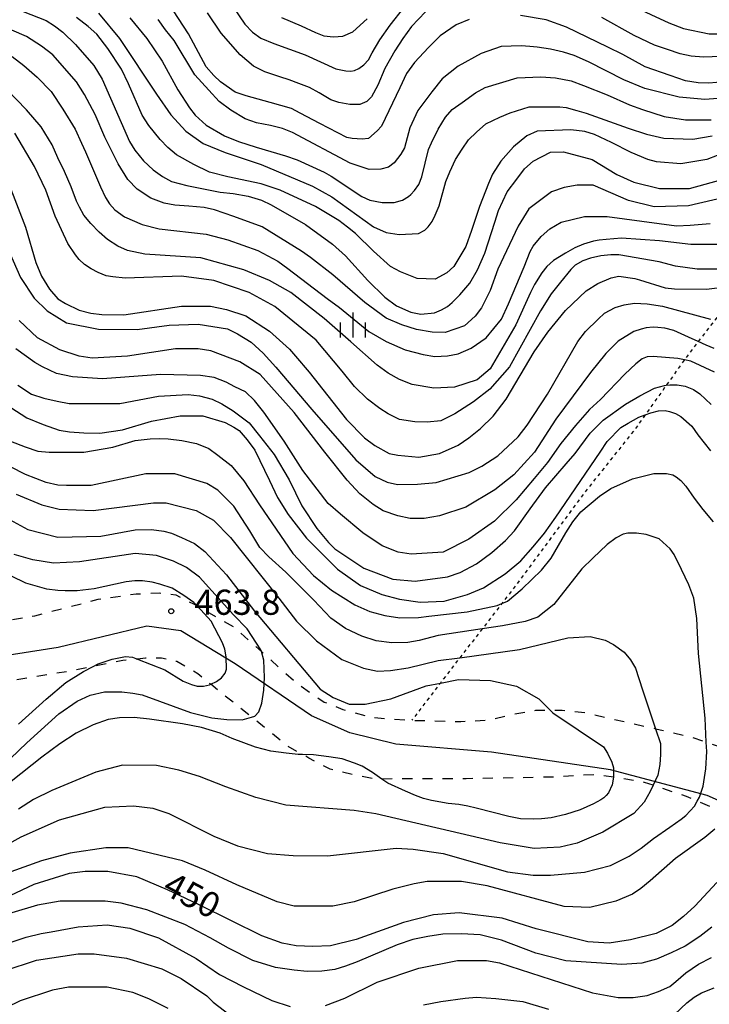
# Model space of a CAD drawing. Extents: x -8000 to -6000, y 85500 to 87000.
# Drawn here: x -6563 to -6460, y 86338 to 86485 of the extents above; entities that cross this region are included whole.
import ezdxf
from ezdxf.enums import TextEntityAlignment as Align

# ---------------------------------------------------------------- set-up
doc = ezdxf.new("R2010")
doc.units = 0
doc.linetypes.add('620100', pattern=[3, 1.5, -1.5])
doc.linetypes.add('630100', pattern=[1, 0.5, -0.5])
for name, color, linetype in [('1103000', 7, 'Continuous'), ('6201000', 6, '620100'), ('6301000', 3, '630100'), ('6334000', 3, 'Continuous'), ('7101000', 2, 'Continuous'), ('7102000', 6, 'Continuous'), ('7312000', 1, 'Continuous')]:
    doc.layers.add(name, color=color, linetype=linetype)
doc.styles.add('PlotAnnotation', font='MS Gothic.ttf')

# ---------------------------------------------------------------- blocks, each defined once
blk = doc.blocks.new('633400')
at = {"layer": '6334000'}
for points in [[(0, -0.75), (0, 0.75)], [(-0.75, -0.75), (-0.75, 0.15)], [(0.75, -0.75), (0.75, 0.15)]]:
    blk.add_lwpolyline(points, dxfattribs=at)
blk = doc.blocks.new('731200')
at = {"layer": '7312000'}
blk.add_circle((0, 0), 0.15, dxfattribs=at)

msp = doc.modelspace()

# ---------------------------------------------------------------- linework, layer by layer
at = {"layer": '1103000', "flags": 128}
msp.add_lwpolyline([(-6381.84, 86328.64), (-6399.61, 86339.82), (-6444.53, 86362.36), (-6460.24, 86369.31), (-6474.63, 86373.15), (-6492.35, 86375.76), (-6506.6, 86376.94), (-6513.46, 86378.66), (-6519.16, 86381.18), (-6530.51, 86388.91), (-6538.57, 86393.84), (-6543.67, 86394.5), (-6556.84, 86391.37), (-6570.17, 86389.24), (-6580.7, 86388.58), (-6585.47, 86389.24), (-6596.33, 86393.18), (-6609.33, 86397.95), (-6616.73, 86399.27), (-6635.7, 86400.3), (-6658.15, 86403.01), (-6679.69, 86404.64), (-6690.18, 86406.09)], dxfattribs=at)
at = {"layer": '6201000', "flags": 128}
for points in [[(-6664.3, 86946.76), (-6665.55, 86945.37), (-6665.61, 86945.3), (-6670.63, 86940.34), (-6671.75, 86939.24), (-6674.94, 86937.07), (-6677.32, 86935.51), (-6682.76, 86931.94), (-6685.98, 86929.94), (-6691.13, 86926.76), (-6692.7, 86925.79), (-6697.74, 86923.59), (-6697.92, 86923.51), (-6704.2, 86921.6), (-6708, 86920.57), (-6710.59, 86920.05), (-6713.66, 86919.43), (-6717.62, 86919.32), (-6724.82, 86919.25), (-6727.64, 86919.54), (-6730.42, 86919.84), (-6732.92, 86919.98), (-6734.42, 86920.24), (-6737.69, 86919.76), (-6740.01, 86918.81), (-6742.21, 86917.38), (-6743.97, 86915.32), (-6745.41, 86913.5), (-6756.29, 86899.65), (-6769.13, 86883.74), (-6779.48, 86871.95), (-6782.67, 86868.31), (-6785.65, 86864.92), (-6786.47, 86863.88), (-6789.4, 86860.16), (-6793.25, 86855.28), (-6795.03, 86853.02), (-6795.43, 86852.52), (-6797.23, 86850.3), (-6799.38, 86847.68), (-6801.28, 86845.35), (-6801.53, 86845.05), (-6802.61, 86843.4), (-6803.35, 86841.99), (-6804.6, 86839.58), (-6806.31, 86836.28), (-6806.96, 86835.03), (-6807.66, 86832.99), (-6807.84, 86832.46), (-6808.44, 86830.47), (-6809.34, 86827.47), (-6810.45, 86823.79), (-6811.81, 86819.27), (-6811.97, 86818.59), (-6812.73, 86815.38), (-6812.88, 86814.21), (-6813.36, 86810.63), (-6813.72, 86807.97), (-6814.03, 86805.05), (-6814.71, 86798.75), (-6815.02, 86791.36), (-6813.89, 86781.99), (-6811.39, 86761.76), (-6810.15, 86751.79), (-6808.49, 86743.38), (-6806.49, 86735.31), (-6801.07, 86710.27), (-6798.8, 86701.06), (-6798.48, 86699.78), (-6797.19, 86693.95), (-6797.01, 86693.12), (-6796.41, 86689.09), (-6796.51, 86685.1), (-6797.93, 86671.83), (-6798.12, 86670.21), (-6799.29, 86660.07), (-6800.59, 86648.86), (-6801.36, 86641.66), (-6801.41, 86638.6), (-6800.97, 86635.34), (-6799.44, 86627.21), (-6797.5, 86620.6), (-6795.02, 86612.15), (-6791.31, 86602.17), (-6790.56, 86600.14), (-6787.71, 86594.47), (-6786.09, 86591.25), (-6783.64, 86588.56), (-6783.17, 86588.04), (-6779.09, 86586.03), (-6773.46, 86583.86), (-6772.07, 86582.81), (-6770.35, 86580.7), (-6768.86, 86577.15), (-6768.13, 86573.59), (-6768.05, 86573.16), (-6767.85, 86569.67), (-6767.77, 86568.57), (-6767.31, 86562.48), (-6766.94, 86557.56), (-6766.91, 86556.08), (-6766.29, 86527.11), (-6766.07, 86517), (-6765.48, 86500.83), (-6764.77, 86497.5), (-6764.11, 86494.43), (-6760.98, 86484.72), (-6758.9, 86480.45), (-6756.1, 86476.78), (-6752.53, 86474.03), (-6751.11, 86473.46), (-6749.25, 86472.71), (-6743.93, 86471.97), (-6743.77, 86471.95), (-6739.77, 86472.27), (-6739.4, 86472.32), (-6735.22, 86472.82), (-6732.91, 86473.4), (-6730.84, 86474.13), (-6730.55, 86474.28), (-6726.94, 86476.17), (-6720.73, 86479.21), (-6720.27, 86479.44), (-6718.16, 86480.1), (-6716.33, 86480.37), (-6715.23, 86480.37), (-6714.58, 86480.24), (-6712.72, 86479.87), (-6710.69, 86479.02), (-6708.27, 86477.2), (-6707.53, 86476.42), (-6706.08, 86474.88), (-6704.89, 86473.09), (-6702.65, 86469.72), (-6700.98, 86467.22), (-6700.01, 86465.74), (-6699.05, 86463.92), (-6697.47, 86460.91), (-6696, 86457.37), (-6694.09, 86452.75), (-6693.84, 86452.08), (-6691.07, 86444.5), (-6689.57, 86441.85), (-6689, 86441.07), (-6687.09, 86438.46), (-6683.32, 86434.52), (-6682.74, 86433.91), (-6679.02, 86429.68), (-6676.4, 86427.07), (-6667.93, 86418.64), (-6662.12, 86412.87), (-6657.93, 86408.7), (-6657.32, 86408.52), (-6656.89, 86408.51), (-6655.41, 86408.47), (-6651.41, 86408.01), (-6636.01, 86406.25), (-6629.09, 86405.03), (-6627.35, 86404.61), (-6623.43, 86403.67), (-6610.87, 86401.55), (-6607.32, 86400.95), (-6604.09, 86400.41), (-6602.99, 86400.17), (-6599.15, 86399.33), (-6598.37, 86399.04), (-6593.29, 86397.19), (-6590.95, 86396.34), (-6588.73, 86395.53), (-6587.92, 86395.27), (-6585.27, 86394.43), (-6583.75, 86393.94), (-6582.04, 86393.5), (-6581.12, 86393.27), (-6579.87, 86393.19), (-6578.38, 86393.1), (-6575.61, 86393.2), (-6572.07, 86393.68), (-6570.25, 86394.09), (-6565.51, 86395.17), (-6565.41, 86395.2), (-6560.3, 86396.08), (-6550.88, 86398.52), (-6545.24, 86399.33), (-6541.82, 86399.46), (-6539.35, 86399.19), (-6536.69, 86397.84), (-6536.18, 86397.55), (-6530.65, 86394.35), (-6526.59, 86390.73), (-6521.38, 86386.07), (-6517.27, 86383.23), (-6514.48, 86382.13), (-6510.09, 86380.93), (-6504.21, 86380.51), (-6496.93, 86380.33), (-6492.85, 86380.55), (-6489.32, 86381.39), (-6485.78, 86382), (-6483.63, 86382), (-6481.86, 86382), (-6478.36, 86381.64), (-6475.07, 86380.87), (-6467.93, 86379.25), (-6462.67, 86378.06), (-6460.39, 86377.27), (-6457.34, 86376.23), (-6454.49, 86374.84), (-6447.89, 86371.63), (-6443.97, 86369.72), (-6443.63, 86369.55), (-6439.6, 86367.53), (-6431.94, 86363.7), (-6426.91, 86361.19), (-6425.57, 86360.56), (-6420.18, 86358.03), (-6417.64, 86356.84), (-6416.52, 86356.25), (-6411.46, 86353.62), (-6405.8, 86350.66), (-6399.39, 86347.32), (-6394.32, 86344.67), (-6392.63, 86343.79), (-6390.37, 86342.2), (-6387.96, 86340.51), (-6385.66, 86338.8), (-6381.41, 86335.64), (-6378.5, 86333.47), (-6375.37, 86331.15), (-6371.24, 86328.08), (-6368.21, 86325.82), (-6365.6, 86323.88), (-6364.48, 86322.88), (-6361.46, 86320.18), (-6359.37, 86318.32), (-6357.85, 86316.55), (-6355.67, 86314.03), (-6352.75, 86310.64), (-6352.26, 86309.77), (-6349.33, 86304.46), (-6347.68, 86301.49), (-6346.84, 86299.95), (-6344.04, 86294.88), (-6342.13, 86291.39), (-6341.5, 86290.39), (-6339.7, 86287.51), (-6338.19, 86285.94), (-6337.45, 86285.18), (-6333.52, 86282.4), (-6333.01, 86282.11), (-6329.5, 86280.11), (-6327.43, 86278.68), (-6322.73, 86275.45), (-6320.45, 86273.88), (-6318.37, 86272.55), (-6313.8, 86269.63), (-6312.5, 86268.8), (-6307.99, 86265.69), (-6304.33, 86263.16), (-6298.01, 86258.81), (-6290.75, 86253.81), (-6286.72, 86251.14), (-6277.35, 86244.94), (-6276.75, 86244.54), (-6269.31, 86238.6), (-6266.22, 86235.21), (-6264.9, 86233.97), (-6262.12, 86231.36), (-6260.48, 86229.83), (-6256.55, 86225.39), (-6251.68, 86219.9), (-6247.94, 86215.68), (-6246.24, 86213.42), (-6242.81, 86208.84), (-6240.26, 86206.17), (-6234.42, 86200.04), (-6231.04, 86196.5), (-6226.51, 86191.75), (-6223.91, 86188.07), (-6220.71, 86183.5)], [(-6220.71, 86166.49), (-6224.21, 86170.53), (-6227.08, 86173.84), (-6229.84, 86177.04), (-6235.49, 86185.04), (-6239.09, 86190.14), (-6242.07, 86193.44), (-6252.08, 86202.63), (-6259.02, 86211.9), (-6261.85, 86215.3), (-6268.15, 86222.88), (-6268.54, 86223.27), (-6270.36, 86225.16), (-6276.39, 86230.91), (-6277.79, 86232.24), (-6280.82, 86234.95), (-6283.94, 86237.15), (-6290.43, 86241.42), (-6294.28, 86243.94), (-6302.98, 86249.5), (-6309.92, 86253.92), (-6314.06, 86256.57), (-6316.08, 86258), (-6320.74, 86261.31), (-6325.19, 86264.48), (-6326.14, 86265.15), (-6329.48, 86267.24), (-6334.53, 86270.39), (-6338.95, 86273.14), (-6340.28, 86274.17), (-6342.86, 86276.18), (-6345.26, 86278.33), (-6345.47, 86278.52), (-6349.05, 86282.05), (-6349.78, 86283.04), (-6351.97, 86286.01), (-6352.39, 86286.58), (-6354.65, 86291.41), (-6357.11, 86296.66), (-6358.04, 86298.67), (-6360.24, 86302.04), (-6362.41, 86305.37), (-6363.58, 86306.94), (-6365.57, 86309.59), (-6366.33, 86310.28), (-6369.61, 86313.28), (-6372.56, 86315.97), (-6373.93, 86317.22), (-6375.33, 86318.38), (-6378.31, 86320.84), (-6381.13, 86323.18), (-6383.02, 86324.75), (-6384.73, 86325.96), (-6387.96, 86328.24), (-6392.48, 86331.45), (-6395.98, 86333.93), (-6397.4, 86334.94), (-6399.91, 86336.31), (-6405.25, 86339.22), (-6406.17, 86339.72), (-6411.7, 86342.8), (-6416.51, 86345.48), (-6420.08, 86347.47), (-6421.67, 86348.31), (-6425.39, 86350.26), (-6430.98, 86353.19), (-6431.65, 86353.53), (-6436.37, 86355.96), (-6442.37, 86359.04), (-6445.14, 86360.46), (-6446.84, 86361.37), (-6451.02, 86363.58), (-6453.73, 86365.01), (-6457.03, 86366.43), (-6461.73, 86368.46), (-6463.33, 86369.15), (-6468.3, 86370.83), (-6469.59, 86371.26), (-6473.8, 86372), (-6474.22, 86372.05), (-6477.1, 86372.41), (-6483.66, 86372.04), (-6496.11, 86371.81), (-6508.66, 86371.77), (-6509.66, 86371.77), (-6512.78, 86372.36), (-6516.35, 86373.23), (-6519.52, 86374.88), (-6520.49, 86375.42), (-6522.72, 86376.67), (-6528.06, 86380.98), (-6534.14, 86385.87), (-6536.04, 86387.41), (-6539.17, 86389.25), (-6541.44, 86389.75), (-6543.82, 86389.75), (-6545.02, 86389.62), (-6547.21, 86389.39), (-6551.65, 86388.51), (-6555.33, 86387.78), (-6563.74, 86386.43), (-6569.84, 86385.44), (-6571.55, 86385.16), (-6576.61, 86384.45), (-6579.03, 86384.11), (-6580.36, 86384.11), (-6582.15, 86384.11), (-6582.77, 86384.23), (-6585.54, 86384.75), (-6586.05, 86384.93), (-6588.76, 86385.86), (-6591.7, 86386.88), (-6594.29, 86387.77), (-6598.09, 86389.08), (-6598.31, 86389.16), (-6602.45, 86390.28), (-6606.37, 86391.35), (-6608.72, 86391.99), (-6610.66, 86392.51), (-6614.88, 86393.34), (-6618.96, 86393.52), (-6635.89, 86396.46), (-6640.59, 86397.08), (-6646.88, 86397.93), (-6654.9, 86399.2), (-6658.5, 86399.76), (-6659.79, 86399.8), (-6664.19, 86399.9), (-6664.69, 86399.93), (-6668.3, 86400.12), (-6672.91, 86400.37), (-6677.09, 86400.59), (-6677.33, 86400.6), (-6679.89, 86400.72), (-6682.38, 86400.83), (-6685.28, 86400.96), (-6687.46, 86401.06), (-6689.8, 86401.16), (-6692.39, 86401.28), (-6692.62, 86401.28), (-6696.92, 86401.33), (-6697.08, 86401.36), (-6699.03, 86401.83), (-6701.28, 86402.93), (-6703.57, 86404.58), (-6705.54, 86406.87), (-6708.32, 86410.33), (-6710.74, 86413.35), (-6711.63, 86414.18), (-6716.79, 86418.99), (-6716.9, 86419.1), (-6719.72, 86421.38), (-6723.48, 86424.42), (-6727.11, 86427.35), (-6730.69, 86430.25), (-6731.77, 86431.12), (-6734.25, 86432.63), (-6736.81, 86434.19), (-6740.05, 86436.17), (-6742.25, 86437.5), (-6746.42, 86439.2), (-6750.01, 86440.65), (-6750.73, 86440.94), (-6757.77, 86443.29), (-6763.41, 86444.62), (-6763.77, 86444.68), (-6765.11, 86444.89), (-6766.62, 86444.16), (-6767.74, 86442.47), (-6767.81, 86442.37), (-6769.98, 86438.94), (-6772.96, 86434.24), (-6776.04, 86429.37), (-6779.06, 86424.61), (-6780.87, 86422.91), (-6784.26, 86420.94), (-6786.45, 86419.97), (-6788.75, 86418.97), (-6796.56, 86416.42), (-6801.16, 86414.92), (-6803.99, 86414.39), (-6807.49, 86413.73), (-6807.87, 86413.61), (-6813.22, 86411.98), (-6813.44, 86411.88), (-6815.47, 86410.97), (-6815.94, 86410.74), (-6818.9, 86409.26), (-6819.05, 86409.19), (-6822.82, 86407.71), (-6831.73, 86404.22), (-6836.5, 86402.43), (-6841.58, 86401.01), (-6842.55, 86400.74), (-6849.61, 86399.96), (-6850.97, 86399.82), (-6856.42, 86398.94), (-6860.8, 86397.93), (-6865.38, 86395.68), (-6867.32, 86394.38), (-6869.05, 86393.21), (-6874.26, 86389.93), (-6877.97, 86388.56), (-6878.12, 86388.53), (-6883.2, 86387.69), (-6889.62, 86387.09), (-6896.74, 86386.43), (-6897.52, 86386.36), (-6900.36, 86386.63), (-6903.71, 86387.55), (-6904.84, 86387.94), (-6906.6, 86388.56), (-6915.8, 86393.71), (-6916.1, 86393.81), (-6918.64, 86394.71), (-6922.99, 86395.67), (-6924.04, 86395.83), (-6926.94, 86396.27), (-6931.98, 86397.01), (-6941.69, 86398.42), (-6945.72, 86398.92), (-6947.2, 86399.1), (-6949.76, 86398.98), (-6953.29, 86398.29), (-6968.37, 86393.98), (-6983.09, 86390.05), (-6988.28, 86388.66), (-6989.39, 86388.31), (-6993.7, 86386.95), (-6997.43, 86385.77), (-6999.08, 86385.27), (-7002.14, 86384.33), (-7005.75, 86383.23), (-7011.16, 86381.57), (-7015.72, 86380.17), (-7020.31, 86378.77), (-7020.38, 86378.75), (-7024.74, 86376.96), (-7025.42, 86376.55), (-7027.25, 86375.46), (-7027.62, 86375.23), (-7029.63, 86373.02), (-7034.6, 86367.62), (-7036.37, 86365.73), (-7041.61, 86360.14), (-7048.55, 86352.1), (-7050.53, 86349.82), (-7054.1, 86345.15), (-7057.81, 86339.82)]]:
    msp.add_lwpolyline(points, dxfattribs=at)
at = {"layer": '6301000', "flags": 128}
msp.add_lwpolyline([(-6337.41, 86571.33), (-6337.55, 86571.21), (-6340.3, 86568.8), (-6341.91, 86567.39), (-6343.83, 86565.71), (-6344.68, 86564.96), (-6345.78, 86564.12), (-6347.97, 86562.45), (-6348.87, 86561.76), (-6351.75, 86560.13), (-6354.97, 86558.3), (-6358.12, 86556.52), (-6358.85, 86556.1), (-6362.04, 86554.5), (-6364.65, 86553.18), (-6368.63, 86551.17), (-6369.86, 86550.55), (-6372.93, 86548.51), (-6376.67, 86546.01), (-6380.52, 86543.44), (-6380.67, 86543.3), (-6382.78, 86541.31), (-6383.38, 86540.74), (-6385.26, 86538.26), (-6386.51, 86536.61), (-6387.85, 86534.86), (-6390.85, 86530.98), (-6393.13, 86528.02), (-6394.19, 86526.64), (-6395.35, 86525.1), (-6398.41, 86521.01), (-6400.24, 86518.58), (-6401.06, 86517.52), (-6403.34, 86514.57), (-6405.14, 86512.24), (-6407.71, 86508.93), (-6410.95, 86504.75), (-6412.43, 86502.83), (-6416.57, 86497.46), (-6418.26, 86495.26), (-6420.37, 86492.46), (-6425.02, 86486.29), (-6427.94, 86482.43), (-6429.82, 86479.93), (-6430.15, 86479.47), (-6432.7, 86475.84), (-6435.06, 86472.49), (-6437.78, 86468.62), (-6438.99, 86466.89), (-6440.18, 86465.29), (-6443.87, 86460.3), (-6447.05, 86456), (-6450.08, 86451.91), (-6452.46, 86448.68), (-6452.9, 86448.12), (-6455.25, 86445.09), (-6459.09, 86440.12), (-6461.6, 86436.88), (-6462.94, 86435.16), (-6463.65, 86434.16), (-6466.35, 86430.37), (-6469.47, 86425.99), (-6471.03, 86423.8), (-6478.45, 86414.49), (-6488.32, 86401.13), (-6490.82, 86397.9), (-6493.76, 86394.1), (-6496.52, 86390.53), (-6497.06, 86389.83), (-6499.97, 86386.04), (-6504.21, 86380.51)], dxfattribs=at)
at = {"layer": '7101000', "flags": 128}
for points in [[(-6565.48, 86487.36), (-6558.61, 86484.68), (-6557.41, 86483.9), (-6556.16, 86482.95), (-6554.25, 86481.12), (-6551.51, 86477.96), (-6550.27, 86475.94), (-6546.24, 86466.67), (-6545.44, 86465.38), (-6544.15, 86463.77), (-6542.71, 86462.46), (-6541.29, 86461.46), (-6539.97, 86460.72), (-6537.7, 86460.11), (-6532.73, 86459.14), (-6530.78, 86458.94), (-6528.58, 86458.53), (-6526.57, 86457.93), (-6525.13, 86457.26), (-6520.02, 86454.33), (-6516.04, 86451.36), (-6514.06, 86449.64), (-6510.77, 86445.96), (-6508.22, 86443.49), (-6506.5, 86442.2), (-6504.38, 86441.24), (-6502.89, 86440.97), (-6500.82, 86441.16), (-6499.81, 86441.62), (-6498.91, 86442.1), (-6498.21, 86442.71), (-6497.05, 86443.83), (-6495.57, 86445.6), (-6494.44, 86447.57), (-6493.37, 86450.04), (-6491.88, 86454.64), (-6491.33, 86456.41), (-6490.04, 86459.16), (-6488.61, 86461.08), (-6487.44, 86462.58), (-6486.14, 86463.73), (-6483.56, 86465.07), (-6481.62, 86465.11), (-6477.37, 86463.99), (-6473.71, 86461.74), (-6471.16, 86460.62), (-6467.34, 86459.66), (-6462.87, 86459.65), (-6458.25, 86460.95)], [(-6495.68, 86484.8), (-6497.59, 86484.01), (-6499.99, 86482.41), (-6501.73, 86480.66), (-6503.79, 86478.44), (-6505, 86476.78), (-6505.99, 86474.65), (-6508.75, 86468.93), (-6509.38, 86468.25), (-6510.66, 86467.13), (-6511.59, 86467.02), (-6513.11, 86467.09), (-6513.87, 86467.26), (-6517.9, 86469.34), (-6520.81, 86470.9), (-6522.12, 86471.56), (-6525.28, 86472.46), (-6528.84, 86473.47), (-6530.48, 86474.03), (-6532.69, 86475.54), (-6533.7, 86476.51), (-6534.83, 86477.79), (-6537.47, 86482.7), (-6540.4, 86487.26)], [(-6440.84, 86485.05), (-6445.15, 86482.62), (-6447.09, 86481.26), (-6450.75, 86478.44), (-6452.52, 86477.32), (-6454.54, 86476.46), (-6457.01, 86475.8), (-6458.86, 86475.47), (-6460, 86475.36), (-6461.62, 86475.4), (-6463.51, 86475.71), (-6465.78, 86476.47), (-6469.51, 86477.79), (-6472.83, 86479.6), (-6475.03, 86480.69), (-6481.22, 86483.7), (-6484.2, 86484.79), (-6488.02, 86485.44)], [(-6565.54, 86463.7), (-6561.7, 86453.93), (-6560.15, 86448.64), (-6559.31, 86446.62), (-6558.13, 86444.66), (-6556.89, 86443.26), (-6555.75, 86442.55), (-6553.73, 86441.55), (-6552, 86441.1), (-6550.34, 86440.93), (-6547.09, 86440.87), (-6538.48, 86442.14), (-6534.18, 86442.13), (-6531.78, 86441.65), (-6528.92, 86440.69), (-6525.41, 86438.44), (-6522.41, 86435.74), (-6521.51, 86434.73), (-6519.47, 86432.34), (-6513.92, 86425.28), (-6511.26, 86422.56), (-6509.72, 86421.4), (-6507.6, 86420.24), (-6506.29, 86419.96), (-6503.17, 86419.69), (-6500.07, 86420.2), (-6497.3, 86421.46), (-6495.73, 86422.54), (-6493.98, 86423.93), (-6492.11, 86425.77), (-6490.19, 86428.33), (-6486.03, 86435.36), (-6483.99, 86438.29), (-6481.32, 86441.5), (-6478.25, 86444.43), (-6476.55, 86445.53), (-6474.57, 86446.38), (-6473.43, 86446.6), (-6471.01, 86446.26), (-6470.31, 86446.07), (-6466.51, 86444.88), (-6465.13, 86444.73), (-6460.38, 86444.69), (-6456.75, 86445.11)], [(-6563.87, 86427.07), (-6561.49, 86425.54), (-6559.08, 86424.53), (-6556.7, 86423.72), (-6555.16, 86423.43), (-6553.01, 86423.28), (-6550.63, 86423.27), (-6547.28, 86423.75), (-6542.97, 86425.03), (-6538.67, 86425.82), (-6535.32, 86425.82), (-6531.97, 86424.85), (-6530.72, 86424.13), (-6529.91, 86423.64), (-6528.71, 86422.27), (-6527.57, 86420.74), (-6525.37, 86416.19), (-6524.2, 86413.69), (-6522.6, 86411.16), (-6519.89, 86407.64), (-6515.27, 86402.99), (-6511.86, 86400.55), (-6508.69, 86399.22), (-6506.06, 86398.55), (-6502.99, 86398.1), (-6499.38, 86398.25), (-6495.92, 86399.24), (-6493.55, 86400.25), (-6490.3, 86402.3), (-6488, 86404.26), (-6486.17, 86406.34), (-6484.46, 86408.38), (-6482.78, 86410.74), (-6476.18, 86420.44), (-6475.14, 86422.01), (-6473.12, 86424.11), (-6472.03, 86424.75), (-6470.45, 86425.62), (-6469.47, 86425.99), (-6468.67, 86426.3), (-6467.52, 86426.58), (-6466.51, 86426.61), (-6465.87, 86426.49), (-6464.96, 86426.17), (-6464.17, 86425.72), (-6462.56, 86424.31), (-6461.65, 86423.01), (-6459.78, 86420.61)], [(-6568.94, 86370.07), (-6561.51, 86377.14), (-6556.72, 86381.47), (-6554.01, 86383.36), (-6552.07, 86384.25), (-6549.95, 86384.76), (-6547.38, 86384.75), (-6545.74, 86384.56), (-6544.35, 86384.28), (-6537.14, 86381.66), (-6533.95, 86380.86), (-6531.74, 86380.64), (-6529.45, 86380.6), (-6528.06, 86380.98), (-6527.58, 86381.11), (-6527, 86381.77), (-6526.52, 86383.04), (-6526.22, 86385), (-6526.16, 86386.88), (-6526.25, 86389.44), (-6526.59, 86390.73), (-6526.67, 86391.01), (-6528.73, 86394.1), (-6530.74, 86396.22), (-6535.83, 86401.82), (-6537.75, 86403.26), (-6539.66, 86404.22), (-6542.21, 86405.03), (-6545.4, 86405.35), (-6553.69, 86404.08), (-6557.52, 86403.92), (-6560.6, 86404.38), (-6563.41, 86405.2)], [(-6458.84, 86356.37), (-6462.09, 86352.82), (-6463.78, 86351.3), (-6465.48, 86349.96), (-6467.83, 86348.79), (-6471.66, 86347.84), (-6474.85, 86347.36), (-6478.04, 86347.52), (-6485.69, 86349.45), (-6490.79, 86351.06), (-6497.17, 86351.86), (-6500.99, 86351.55), (-6505.46, 86350.43), (-6512.48, 86347.88), (-6516.31, 86346.93), (-6518.94, 86346.82), (-6521.43, 86346.95), (-6523.51, 86347.33), (-6526.52, 86348.44), (-6531.16, 86350.71), (-6535.77, 86352.99), (-6538.78, 86354.42), (-6540.56, 86355.29), (-6545.15, 86357.2), (-6549.46, 86358), (-6552.81, 86358.01), (-6555.2, 86357.69), (-6560.46, 86356.09), (-6568.6, 86352.26)]]:
    msp.add_lwpolyline(points, dxfattribs=at)
at = {"layer": '7102000', "flags": 128}
for points in [[(-6532.74, 86489.61), (-6529.05, 86484.15), (-6527.9, 86482.92), (-6526.7, 86482.06), (-6524.74, 86481.25), (-6520.08, 86479.55), (-6515.52, 86477.5), (-6514.01, 86477.18), (-6513.3, 86477.14), (-6512.73, 86477.23), (-6512.1, 86477.52), (-6511.35, 86478.1), (-6510.68, 86478.84), (-6510.11, 86479.86), (-6508.99, 86481.8), (-6507.45, 86483.98), (-6505.38, 86486.58)], [(-6471.3, 86486.83), (-6465.98, 86484.32), (-6463.79, 86483.49), (-6459.96, 86482.68), (-6457.45, 86482.68), (-6455.47, 86483.01), (-6453.47, 86483.7), (-6451.35, 86484.74), (-6449.79, 86485.52)], [(-6457.25, 86465.17), (-6460.31, 86463.97), (-6464.17, 86463.33), (-6467.79, 86463.62), (-6469.11, 86463.98), (-6471.55, 86465.01), (-6474.48, 86466.53), (-6477.03, 86467.72), (-6478.48, 86468.16), (-6480.57, 86468.38), (-6485.57, 86468.2), (-6487.1, 86467.52), (-6489.06, 86465.88), (-6490.98, 86463.72), (-6492.19, 86461.81), (-6492.81, 86460.43), (-6494.16, 86456.97), (-6495.35, 86453.42), (-6496.19, 86451.04), (-6497.96, 86448.04), (-6498.98, 86447.12), (-6500.76, 86446.19), (-6503.4, 86446.29), (-6505.88, 86447.27), (-6507.37, 86448.04), (-6509.93, 86450.34), (-6512.61, 86452.96), (-6513.77, 86453.9), (-6515.09, 86454.92), (-6518.53, 86456.99), (-6523.78, 86459.4), (-6526.65, 86460.36), (-6531.58, 86461.42), (-6534.32, 86462.09), (-6536.67, 86463.24), (-6539.23, 86464.7), (-6540.53, 86465.75), (-6541.66, 86466.96), (-6543.35, 86469.06), (-6544.33, 86470.57), (-6546.35, 86475.24), (-6547.4, 86477.45), (-6549.45, 86480.49), (-6551.1, 86482.64), (-6552.4, 86483.76), (-6554.1, 86485.13)], [(-6550.83, 86485.75), (-6547.73, 86482), (-6542.21, 86473.73), (-6540.09, 86470.63), (-6537.84, 86468.18), (-6535.27, 86466.39), (-6532.01, 86465.04), (-6526.65, 86463.24), (-6519, 86460.03), (-6516.13, 86458.43), (-6509.92, 86453.94), (-6508.01, 86453.14), (-6506.09, 86452.82), (-6503.22, 86452.98), (-6502.27, 86453.46), (-6501.76, 86453.96), (-6501.21, 86454.78), (-6500.76, 86455.7), (-6500.16, 86457.11), (-6499.14, 86460.69), (-6498.54, 86462.17), (-6497.72, 86463.98), (-6496.72, 86465.54), (-6495.76, 86466.93), (-6494.58, 86468.07), (-6493.19, 86469.31), (-6491.12, 86470.3), (-6489.59, 86470.92), (-6486.77, 86471.84), (-6482.18, 86471.83), (-6481.24, 86471.71), (-6479.64, 86471.3), (-6478.26, 86470.88), (-6475.5, 86469.9), (-6472.03, 86468.64), (-6469.29, 86467.76), (-6466.69, 86467.17), (-6462.38, 86467.01), (-6459.51, 86467.49)], [(-6546.18, 86485.07), (-6543.66, 86482), (-6541.36, 86478.6), (-6539.03, 86474.34), (-6537.28, 86471.67), (-6536.44, 86470.58), (-6534.82, 86469.11), (-6532.09, 86467.51), (-6530.02, 86466.64), (-6527.37, 86465.84), (-6523.03, 86464.54), (-6521.28, 86463.93), (-6517.27, 86462.09), (-6516.22, 86461.48), (-6511.66, 86458.5), (-6510.44, 86457.92), (-6508.63, 86457.6), (-6506.82, 86457.59), (-6505.59, 86457.93), (-6504.73, 86458.48), (-6504.35, 86458.78), (-6503.8, 86459.35), (-6503.18, 86460.25), (-6502.71, 86461.38), (-6501.71, 86465.46), (-6501.29, 86466.49), (-6500.29, 86468.5), (-6499.2, 86470.31), (-6498.19, 86471.42), (-6496.73, 86472.46), (-6494.74, 86473.92), (-6493.3, 86474.72), (-6488.52, 86476.16), (-6485.01, 86476.27), (-6482.83, 86476.14), (-6480.48, 86475.67), (-6478.65, 86475), (-6475.15, 86473.62), (-6471.83, 86472.14), (-6469.89, 86471.45), (-6466.68, 86470.37), (-6463.49, 86469.89), (-6459.66, 86469.89)], [(-6502.2, 86485.95), (-6504.24, 86483.8), (-6505.55, 86481.98), (-6506.74, 86480.15), (-6508.24, 86477.52), (-6509.26, 86475.04), (-6510.19, 86473.32), (-6510.91, 86472.61), (-6511.97, 86472.18), (-6513.44, 86472.17), (-6515.06, 86472.45), (-6516.25, 86472.89), (-6517.98, 86473.89), (-6519.43, 86474.71), (-6521.02, 86475.32), (-6522.45, 86475.83), (-6523.84, 86476.28), (-6526.1, 86477.02), (-6527.78, 86477.89), (-6529.77, 86479.55), (-6532.57, 86482.77), (-6534.64, 86485.83)], [(-6523.63, 86485.1), (-6520.68, 86483.86), (-6518.56, 86482.91), (-6517.31, 86482.41), (-6515.86, 86482.24), (-6514.47, 86482.36), (-6513, 86483), (-6510.85, 86484.94)], [(-6446.35, 86485.35), (-6449.44, 86482.91), (-6451.2, 86481.59), (-6453.08, 86480.52), (-6454.46, 86480.06), (-6456.93, 86479.36), (-6460.82, 86479.21), (-6462.64, 86479.37), (-6464.26, 86479.71), (-6466.17, 86480.34), (-6468.08, 86481.02), (-6471.15, 86482.42), (-6475.92, 86485.1)], [(-6452.19, 86459.64), (-6463.03, 86457.09), (-6468.14, 86456.94), (-6471.96, 86457.9), (-6477.22, 86460.15), (-6479.61, 86460.15), (-6481.53, 86459.83), (-6483.44, 86459.19), (-6486.79, 86456.64), (-6488.39, 86454.08), (-6491.43, 86447.68), (-6492.55, 86444.49), (-6493.83, 86441.93), (-6494.79, 86440.65), (-6496.39, 86439.21), (-6499.26, 86438.25), (-6501.17, 86438.26), (-6503.5, 86438.7), (-6505.72, 86439.35), (-6508.03, 86440.38), (-6511.22, 86442.72), (-6515.98, 86446.8), (-6519.29, 86449.39), (-6520.62, 86450.36), (-6526.5, 86453.96), (-6530.68, 86455.5), (-6533.57, 86456.47), (-6535.11, 86456.83), (-6537.4, 86457.03), (-6539.46, 86457.21), (-6541.08, 86457.5), (-6543.03, 86458.24), (-6545.09, 86459.56), (-6546.48, 86461), (-6547.9, 86463.32), (-6549.89, 86467.31), (-6551.33, 86470.66), (-6552.93, 86473.65), (-6554.13, 86475.53), (-6557.63, 86479.56), (-6559.3, 86480.87), (-6561.53, 86482.3), (-6565.61, 86484.03)], [(-6458.7, 86473.08), (-6460.62, 86472.93), (-6464.44, 86473.25), (-6469.54, 86474.54), (-6472.64, 86475.86), (-6477.94, 86478.51), (-6480.05, 86479.45), (-6481.62, 86479.96), (-6483.6, 86480.41), (-6485.56, 86480.72), (-6486.64, 86480.79), (-6487.94, 86480.9), (-6490.9, 86480.8), (-6493.89, 86479.77), (-6497.32, 86477.88), (-6499.71, 86476.01), (-6501.24, 86474.05), (-6503.32, 86471.29), (-6504.53, 86468.7), (-6505.29, 86465.73), (-6505.83, 86464.76), (-6506.83, 86463.49), (-6507.7, 86462.86), (-6508.84, 86462.54), (-6510.55, 86462.52), (-6513.39, 86463.44), (-6521.96, 86467.98), (-6523.44, 86468.58), (-6525.23, 86469.04), (-6527.32, 86469.44), (-6529.01, 86470.06), (-6531.15, 86471.33), (-6532.9, 86472.62), (-6534.44, 86474.31), (-6536.49, 86476.6), (-6539.59, 86481.7), (-6540.86, 86483.31), (-6541.98, 86484.82)], [(-6563.7, 86479.33), (-6561.97, 86478), (-6559.99, 86476.24), (-6557.89, 86474.09), (-6556.14, 86471.48), (-6554.31, 86468.49), (-6553.38, 86466.43), (-6552.78, 86465.12), (-6550.52, 86459.92), (-6549.82, 86458.33), (-6549.22, 86457.37), (-6548.4, 86456.51), (-6546.97, 86455.46), (-6544.36, 86454.3), (-6541.81, 86453.66), (-6534.8, 86452.85), (-6531.61, 86452.05), (-6527.15, 86450.44), (-6524.13, 86448.86), (-6522.65, 86447.76), (-6516.82, 86443.3), (-6514.97, 86441.96), (-6510.62, 86438.38), (-6508.03, 86436.88), (-6505.18, 86435.64), (-6502.54, 86434.94), (-6500.79, 86434.67), (-6498.89, 86434.77), (-6497.32, 86435.08), (-6495.39, 86435.89), (-6493.16, 86437.45), (-6490.88, 86440.21), (-6489.81, 86442.49), (-6487.49, 86448.01), (-6486.61, 86450.31), (-6486.18, 86451.06), (-6484.99, 86452.51), (-6483.68, 86453.64), (-6481.99, 86454.66), (-6478.5, 86455.51), (-6475.16, 86455.51), (-6464.85, 86454.13), (-6462.77, 86454.22), (-6459.82, 86454.46)], [(-6458.26, 86451.33), (-6462.71, 86451.33), (-6467.36, 86451.89), (-6473.03, 86452.27), (-6475.29, 86452.1), (-6476.33, 86451.96), (-6477.18, 86451.82), (-6478.67, 86451.37), (-6479.94, 86450.82), (-6481.34, 86450.06), (-6483.13, 86448.94), (-6484.1, 86448.05), (-6484.88, 86447.13), (-6485.95, 86445.36), (-6486.55, 86444.19), (-6488.72, 86439.36), (-6492.57, 86432.81), (-6494.49, 86431.21), (-6497.84, 86430.09), (-6500.92, 86429.95), (-6504.17, 86430.51), (-6506.03, 86431.24), (-6507.72, 86432.17), (-6509.38, 86433.39), (-6513.31, 86436.85), (-6517.24, 86440.31), (-6522.21, 86444.2), (-6525.4, 86445.96), (-6529.22, 86447.57), (-6535.6, 86449.33), (-6543.96, 86449.9), (-6546.54, 86450.46), (-6547.95, 86451.1), (-6549.5, 86452.06), (-6550.74, 86453.16), (-6551.97, 86454.44), (-6553.03, 86455.71), (-6553.69, 86456.87), (-6554.12, 86457.8), (-6554.93, 86459.92), (-6555.9, 86462.2), (-6556.88, 86464.21), (-6557.71, 86466.19), (-6559.38, 86468.85), (-6561.55, 86471.37), (-6564.46, 86474.41)], [(-6457.31, 86447.65), (-6461.77, 86447.65), (-6464.96, 86448.13), (-6467.41, 86448.75), (-6473.39, 86449.78), (-6474.58, 86449.79), (-6476.1, 86449.65), (-6477.63, 86449.3), (-6478.78, 86448.88), (-6479.9, 86448.28), (-6480.56, 86447.61), (-6482.08, 86445.73), (-6483.47, 86444), (-6485.06, 86441.44), (-6489.7, 86433.12), (-6492.62, 86429.8), (-6495.02, 86427.91), (-6497.83, 86426.11), (-6499.92, 86425.1), (-6501.95, 86424.87), (-6503.76, 86424.96), (-6506.03, 86425.3), (-6507.74, 86426.12), (-6508.97, 86426.9), (-6510.8, 86428.3), (-6512.75, 86430.22), (-6514.58, 86432.48), (-6518.46, 86437.1), (-6524.61, 86442.12), (-6528.43, 86444.21), (-6533.69, 86445.97), (-6538.47, 86446.62), (-6546.89, 86446.33), (-6548.69, 86446.5), (-6549.68, 86446.66), (-6550.91, 86447.16), (-6551.94, 86447.71), (-6552.9, 86448.34), (-6553.7, 86449.08), (-6554.25, 86449.78), (-6555.41, 86451.48), (-6557.27, 86455.56), (-6558.7, 86459.42), (-6560.35, 86462.95), (-6563.31, 86467.92)], [(-6565.17, 86452.64), (-6562.47, 86446.4), (-6560.4, 86443.36), (-6558.49, 86441.44), (-6555.62, 86439.67), (-6550.84, 86438.71), (-6545.1, 86438.7), (-6540.32, 86439.34), (-6536.01, 86439.49), (-6531.66, 86438.76), (-6530.17, 86438.05), (-6528.12, 86436.81), (-6526.34, 86435.17), (-6524.46, 86433.07), (-6519.11, 86426.76), (-6512.55, 86419.26), (-6509.67, 86416.8), (-6507.87, 86415.94), (-6506.32, 86415.6), (-6503.35, 86415.66), (-6500.61, 86415.91), (-6495.7, 86417.37), (-6493.79, 86418.33), (-6491.43, 86419.9), (-6488.41, 86422.72), (-6487.07, 86424.43), (-6484.03, 86429.05), (-6479.5, 86436.87), (-6478.36, 86438.38), (-6476.5, 86440.21), (-6475.53, 86441.1), (-6473.97, 86441.94), (-6472.62, 86442.37), (-6471.08, 86442.58), (-6469.18, 86442.5), (-6466.89, 86442.14), (-6459.79, 86440.21)], [(-6459.21, 86435.86), (-6460.39, 86436.33), (-6461.6, 86436.88), (-6463.02, 86437.54), (-6465.2, 86438.53), (-6466.57, 86438.86), (-6467.62, 86438.98), (-6468.32, 86439.01), (-6469.32, 86438.93), (-6470.09, 86438.74), (-6471.16, 86438.39), (-6473.5, 86436.92), (-6475.36, 86435.1), (-6477.62, 86432.27), (-6482.77, 86425.35), (-6485.97, 86420.4), (-6489.01, 86417.04), (-6491.88, 86414.8), (-6496.19, 86412.25), (-6500.08, 86410.95), (-6502.38, 86410.57), (-6504.48, 86410.57), (-6506.29, 86410.96), (-6508.5, 86411.71), (-6509.98, 86412.65), (-6511.93, 86414.21), (-6513.81, 86416.26), (-6517.18, 86420.43), (-6521.74, 86426.31), (-6526.77, 86431.96), (-6529.8, 86433.88), (-6534.1, 86435.49), (-6536.02, 86435.81), (-6539.36, 86435.82), (-6546.54, 86434.7), (-6551.8, 86434.39), (-6553.72, 86434.71), (-6556.59, 86435.67), (-6559.93, 86437.44), (-6562.64, 86440)], [(-6459.18, 86432.35), (-6462.67, 86433.97), (-6463.65, 86434.16), (-6464.61, 86434.34), (-6468.28, 86434.67), (-6469.2, 86434.6), (-6469.95, 86434.3), (-6470.88, 86433.58), (-6472.5, 86432.02), (-6476.16, 86428.25), (-6477.78, 86426.75), (-6479.86, 86424.41), (-6482.03, 86421.7), (-6484.01, 86418.86), (-6486.01, 86416.52), (-6488.7, 86413.35), (-6491.89, 86410.17), (-6495.72, 86407.45), (-6499.55, 86405.53), (-6504.33, 86405.22), (-6506.25, 86405.54), (-6508.64, 86406.5), (-6511.5, 86408.43), (-6514.84, 86411.19), (-6516.68, 86412.78), (-6520.42, 86417.69), (-6523.23, 86422.05), (-6526.25, 86426.36), (-6527.64, 86428.13), (-6528.96, 86429.38), (-6530.53, 86430.17), (-6531.83, 86430.84), (-6533.62, 86431.52), (-6535.67, 86431.82), (-6541.6, 86431.98), (-6550.22, 86431.35), (-6554.7, 86431.63), (-6557.1, 86432.13), (-6559.17, 86433.12), (-6560.31, 86433.75), (-6563.14, 86435.82)], [(-6562.86, 86430.39), (-6560.8, 86429.03), (-6558.95, 86428.46), (-6557.01, 86428), (-6555.21, 86427.67), (-6547.67, 86427.67), (-6541.93, 86428.78), (-6537.51, 86429), (-6535.81, 86428.83), (-6533.94, 86428.32), (-6532.51, 86427.64), (-6530.78, 86426.59), (-6529.6, 86425.69), (-6528.43, 86424.79), (-6526.86, 86422.87), (-6524.68, 86420.06), (-6522.49, 86416.28), (-6520.59, 86412.44), (-6518.36, 86409.08), (-6516.61, 86406.99), (-6515.65, 86406.03), (-6511.35, 86403.15), (-6507.05, 86401.54), (-6503.7, 86401.22), (-6498.92, 86401.85), (-6497, 86402.49), (-6494.61, 86403.79), (-6492.29, 86405.51), (-6490.28, 86407.26), (-6488.93, 86408.72), (-6486.58, 86412), (-6484.31, 86415.1), (-6481.25, 86418.66), (-6479.93, 86420.21), (-6477.67, 86423.27), (-6475.76, 86425.19), (-6472.41, 86427.58), (-6470.29, 86428.79), (-6468.08, 86429.95), (-6466.6, 86430.34), (-6466.35, 86430.37), (-6465.84, 86430.45), (-6464.73, 86430.42), (-6463.53, 86430.23), (-6462.32, 86429.76), (-6461.34, 86429.12), (-6459.66, 86427.53)], [(-6563.92, 86422.04), (-6561.77, 86421.23), (-6559.85, 86420.56), (-6558.19, 86420.4), (-6553.03, 86420.4), (-6548.72, 86421.19), (-6545.37, 86422.15), (-6543.17, 86422.42), (-6541.71, 86422.46), (-6540.48, 86422.4), (-6538.46, 86422.16), (-6536.24, 86421.71), (-6534.43, 86420.96), (-6533.09, 86419.97), (-6531.1, 86418.43), (-6529.22, 86416.15), (-6526.9, 86412.58), (-6521.93, 86405.32), (-6518.83, 86402.04), (-6516.19, 86399.89), (-6512.67, 86397.72), (-6510.44, 86396.7), (-6508.21, 86396.1), (-6505.98, 86395.75), (-6503.22, 86395.8), (-6501.68, 86396.01), (-6495.98, 86396.66), (-6491.51, 86397.61), (-6490.82, 86397.9), (-6489.98, 86398.25), (-6487.79, 86400.08), (-6484.93, 86402.88), (-6483.49, 86404.65), (-6481.29, 86408.41), (-6480.27, 86410.07), (-6479.05, 86411.52), (-6476.29, 86413.89), (-6474.58, 86415.03), (-6471.39, 86416.47), (-6468.2, 86417.26), (-6466.29, 86417.26), (-6465.37, 86417.03), (-6464.89, 86416.77), (-6464.18, 86416.22), (-6463.44, 86415.35), (-6462.19, 86413.58), (-6460.9, 86411.88), (-6459.38, 86410.06)], [(-6569.07, 86359.46), (-6562.37, 86363.14), (-6556.62, 86365.69), (-6549.92, 86367.6), (-6545.62, 86367.76), (-6542.75, 86367.43), (-6540.36, 86366.63), (-6533.66, 86363.26), (-6530.16, 86361.82), (-6525.69, 86360.69), (-6521.87, 86360.37), (-6516.77, 86360.36), (-6506.56, 86361.47), (-6504.01, 86361.31), (-6499.54, 86360.67), (-6489.98, 86357.94), (-6486.15, 86357.45), (-6483.6, 86357.45), (-6478.5, 86357.92), (-6474.67, 86358.88), (-6471.87, 86360.28), (-6470.08, 86361.49), (-6468.24, 86362.92), (-6465.84, 86364.61), (-6464.13, 86365.81), (-6463.42, 86366.35), (-6462.13, 86367.74), (-6461.73, 86368.46), (-6461.38, 86369.09), (-6460.84, 86370.71), (-6460.44, 86373.27), (-6460.31, 86375.88), (-6460.39, 86377.27), (-6460.58, 86380.83), (-6461.57, 86390.47), (-6461.8, 86395.68), (-6462.25, 86398.68), (-6462.97, 86400.65), (-6464.07, 86402.97), (-6465.18, 86405.21), (-6465.78, 86406.04), (-6467.42, 86407.5), (-6469.33, 86408.15), (-6470.76, 86408.34), (-6472.05, 86408.36), (-6472.76, 86408.24), (-6473.78, 86407.69), (-6475.13, 86406.67), (-6477.29, 86404.65), (-6478.91, 86403.04), (-6483.06, 86397.76), (-6485.46, 86395.84), (-6487.37, 86395.21), (-6490.72, 86394.57), (-6493.76, 86394.1), (-6500.27, 86393.11), (-6503.13, 86392.41), (-6504.82, 86392.1), (-6507.2, 86392.06), (-6509.53, 86392.36), (-6511.65, 86393.05), (-6514.08, 86394.15), (-6516.28, 86395.71), (-6518.79, 86398.37), (-6522.95, 86402.54), (-6525.47, 86404.85), (-6526.82, 86406.23), (-6528.3, 86408.73), (-6530.72, 86412.37), (-6533.1, 86414.78), (-6534.7, 86415.74), (-6539.48, 86417.18), (-6543.78, 86417.19), (-6551.92, 86415.44), (-6555.61, 86415.44), (-6556.89, 86415.51), (-6558.64, 86415.9), (-6561.68, 86417.12), (-6563.92, 86418.22)], [(-6563.08, 86414.17), (-6559.26, 86412.57), (-6556.71, 86411.92), (-6551.61, 86411.76), (-6542.67, 86412.87), (-6540.76, 86412.86), (-6536.3, 86411.74), (-6533.75, 86410.3), (-6531.2, 86407.73), (-6523.98, 86398.67), (-6521.38, 86395.27), (-6518.39, 86392.36), (-6514.64, 86389.55), (-6511.42, 86388.28), (-6509.32, 86387.83), (-6507.4, 86387.94), (-6504.75, 86388.33), (-6500.27, 86389.39), (-6497.06, 86389.83), (-6488.17, 86391.05), (-6481, 86392.8), (-6477.65, 86392.96), (-6475.44, 86392.46), (-6474.21, 86391.81), (-6472.6, 86390.63), (-6471.65, 86389.51), (-6470.93, 86388.25), (-6469.87, 86385.04), (-6467.93, 86379.25), (-6467.2, 86377.06), (-6467.23, 86375.42), (-6467.3, 86373.92), (-6467.61, 86372.32), (-6468.3, 86370.83), (-6468.73, 86369.9), (-6469.62, 86368.33), (-6471.19, 86366.64), (-6475.78, 86363.84), (-6479.61, 86362.24), (-6482.16, 86361.61), (-6485.99, 86361.45), (-6491.09, 86362.26), (-6509.58, 86366.6), (-6512.77, 86367.08), (-6522.97, 86367.89), (-6527.44, 86369.02), (-6531.9, 86370.62), (-6535.83, 86372.16), (-6538.88, 86373.11), (-6542.22, 86373.8), (-6547.26, 86373.85), (-6551.24, 86372.79), (-6557.77, 86370.07), (-6560.51, 86368.74), (-6562.73, 86367.29)], [(-6565.16, 86410.97), (-6561.34, 86408.89), (-6556.87, 86407.76), (-6550.5, 86407.92), (-6545.39, 86408.87), (-6542.97, 86408.91), (-6541.11, 86408.68), (-6539.96, 86408.36), (-6538.47, 86407.7), (-6536.54, 86406.83), (-6535.02, 86405.66), (-6531.81, 86402.14), (-6527.63, 86396.77), (-6517.84, 86385.16), (-6515.93, 86383.88), (-6513.54, 86382.92), (-6511.15, 86382.92), (-6507.32, 86383.71), (-6502.06, 86385.63), (-6499.97, 86386.04), (-6497.27, 86386.58), (-6492.49, 86386.41), (-6488.66, 86385.61), (-6485.32, 86383.69), (-6483.63, 86382), (-6483.25, 86381.6), (-6475.7, 86376.58), (-6475.07, 86375.64), (-6474.46, 86374.26), (-6474.19, 86373.44), (-6474.19, 86372.2), (-6474.22, 86372.05), (-6474.41, 86370.92), (-6474.94, 86369.7), (-6475.27, 86369.32), (-6475.65, 86368.99), (-6476.1, 86368.66), (-6477.17, 86368.09), (-6479.15, 86367.16), (-6481.32, 86366.49), (-6483.47, 86366), (-6484.94, 86365.84), (-6486.17, 86365.79), (-6488.02, 86365.86), (-6489.77, 86366.19), (-6494.62, 86367.44), (-6495.89, 86367.73), (-6497.24, 86367.98), (-6498.8, 86368.14), (-6501.3, 86368.56), (-6502.46, 86368.85), (-6503.66, 86369.31), (-6505.17, 86369.95), (-6507.77, 86371.17), (-6508.66, 86371.77), (-6510.06, 86372.72), (-6511.61, 86373.69), (-6512.74, 86374.12), (-6514.57, 86374.75), (-6516.55, 86375.06), (-6518.84, 86375.37), (-6520.49, 86375.42), (-6521.14, 86375.44), (-6522.9, 86375.6), (-6525.2, 86375.9), (-6527.5, 86376.52), (-6530.97, 86377.79), (-6532.71, 86378.57), (-6535.52, 86379.45), (-6538.32, 86379.99), (-6543.27, 86380.66), (-6545.53, 86380.94), (-6547.71, 86380.86), (-6549.42, 86380.63), (-6551.65, 86379.82), (-6554.17, 86378.6), (-6556.6, 86376.99), (-6559.27, 86375.01), (-6563.85, 86371.39)], [(-6562.76, 86379.93), (-6558.64, 86383.66), (-6555.72, 86386.12), (-6553.08, 86387.77), (-6551.65, 86388.51), (-6550.89, 86388.91), (-6548.78, 86389.62), (-6546.84, 86389.99), (-6545.8, 86389.93), (-6545.02, 86389.62), (-6540.95, 86388), (-6538.23, 86386.35), (-6537, 86385.84), (-6536.14, 86385.61), (-6535.22, 86385.6), (-6534.33, 86385.78), (-6534.14, 86385.87), (-6533.27, 86386.27), (-6532.54, 86386.83), (-6532, 86387.51), (-6531.78, 86388.1), (-6531.82, 86389.94), (-6532.03, 86391.11), (-6532.37, 86392.03), (-6534.08, 86395.27), (-6536.18, 86397.55), (-6536.63, 86398.03), (-6538.15, 86399.1), (-6539.86, 86400.18), (-6541.71, 86400.79), (-6542.87, 86401.05), (-6544.29, 86401.25), (-6545.44, 86401.27), (-6546.73, 86401.11), (-6551.46, 86400.08), (-6554.02, 86399.76), (-6555.79, 86399.76), (-6556.89, 86399.82), (-6558.54, 86400.03), (-6561.64, 86400.94), (-6563.78, 86401.94)], [(-6459.11, 86364.31), (-6460.63, 86363.08), (-6464.98, 86359.92), (-6468.74, 86356.6), (-6470.13, 86355.46), (-6471.38, 86354.64), (-6473.86, 86353.6), (-6477.71, 86352.64), (-6481.54, 86352.81), (-6493.01, 86355.86), (-6496.84, 86356.5), (-6501.94, 86356.51), (-6503.86, 86356.19), (-6507.05, 86355.39), (-6512.79, 86353.48), (-6515.98, 86352.85), (-6521.72, 86352.85), (-6524.27, 86353.49), (-6530.25, 86356.04), (-6534.95, 86358.21), (-6538.35, 86359.61), (-6546.42, 86361.52), (-6549.77, 86361.52), (-6555.04, 86360.73), (-6559.34, 86359.61), (-6565.89, 86357.27)], [(-6459.55, 86349.72), (-6461.37, 86348.34), (-6463.56, 86346.88), (-6465.61, 86345.88), (-6467.81, 86344.97), (-6469.97, 86344.38), (-6472.97, 86344.15), (-6481.31, 86344.72), (-6485.77, 86345.85), (-6490.87, 86347.77), (-6494.06, 86348.58), (-6496.8, 86348.72), (-6499.61, 86348.66), (-6501.83, 86348.35), (-6504.06, 86347.9), (-6506.4, 86347.1), (-6512.36, 86344.56), (-6514.06, 86343.9), (-6515.66, 86343.4), (-6517.61, 86343.19), (-6519.81, 86343.12), (-6521.7, 86343.3), (-6524.51, 86343.69), (-6527.87, 86344.77), (-6531.47, 86346.58), (-6534.24, 86348.12), (-6538, 86350.12), (-6543.64, 86352.31), (-6547.47, 86353.28), (-6549.86, 86353.6), (-6556.56, 86353.61), (-6559.91, 86352.97), (-6563.74, 86351.85)], [(-6581.92, 86338.2), (-6577.26, 86341.41), (-6572.5, 86344.1), (-6570.47, 86345.13), (-6566.67, 86346.56), (-6561.58, 86348.21), (-6559.37, 86348.75), (-6557.87, 86349.04), (-6553.85, 86349.76), (-6549.55, 86350.08), (-6546.2, 86349.59), (-6541.9, 86348.15), (-6536.28, 86345.03), (-6532.84, 86342.65), (-6529.28, 86340.84), (-6525.03, 86338.81), (-6522.3, 86337.89)], [(-6575.4, 86338.11), (-6568.22, 86341.78), (-6564.87, 86343.22), (-6560.08, 86344.81), (-6553.86, 86345.76), (-6551.47, 86345.76), (-6546.68, 86345.12), (-6541.43, 86343.51), (-6538.56, 86342.07), (-6534.73, 86339.5), (-6533.78, 86338.54), (-6526.61, 86333.09)], [(-6517.04, 86338.04), (-6514.16, 86339.16), (-6509.38, 86341.55), (-6503.16, 86343.63), (-6497.41, 86344.74), (-6493.11, 86344.74), (-6491.19, 86344.41), (-6477.33, 86339.92), (-6473.5, 86339.27), (-6471.28, 86339.27), (-6469.19, 86339.56), (-6467.52, 86340.16), (-6465.84, 86340.91), (-6464.91, 86341.61), (-6463.45, 86342.94), (-6461.54, 86344.22), (-6459.62, 86345.18)], [(-6540.48, 86337.59), (-6543.35, 86339.03), (-6545.74, 86340), (-6549.56, 86340.8), (-6555.3, 86340.81), (-6557.7, 86340.33), (-6562.48, 86338.73), (-6571.1, 86334.58)], [(-6465.1, 86336.74), (-6463.29, 86338.45), (-6462.19, 86339.29), (-6461.11, 86339.94), (-6459.24, 86340.67)], [(-6502.49, 86338.14), (-6499.89, 86338.63), (-6496.26, 86339.13), (-6494.57, 86339.29), (-6491.73, 86339.09), (-6487.7, 86338.65), (-6483.87, 86337.53)]]:
    msp.add_lwpolyline(points, dxfattribs=at)

# ---------------------------------------------------------------- block references
at = {"layer": '6334000', "xscale": 2.5, "yscale": 2.5, "zscale": 2.5}
msp.add_blockref('633400', (-6512.96, 86439.34, 187.86), dxfattribs=at)
at = {"layer": '7312000', "xscale": 2.5, "yscale": 2.5, "zscale": 2.5}
msp.add_blockref('731200', (-6540.01, 86396.75, 463.8), dxfattribs=at)

# ---------------------------------------------------------------- texts
at = {"layer": '7101000', "style": 'PlotAnnotation'}
msp.add_text('450', height=3.75, rotation=332, dxfattribs=at).set_placement((-6537.14, 86354.06), align=Align.MIDDLE)
at = {"layer": '7312000', "style": 'PlotAnnotation'}
msp.add_text('463.8', height=3.75, dxfattribs=at).set_placement((-6530.17, 86397.6), align=Align.MIDDLE)

doc.saveas('drawing.dxf')
